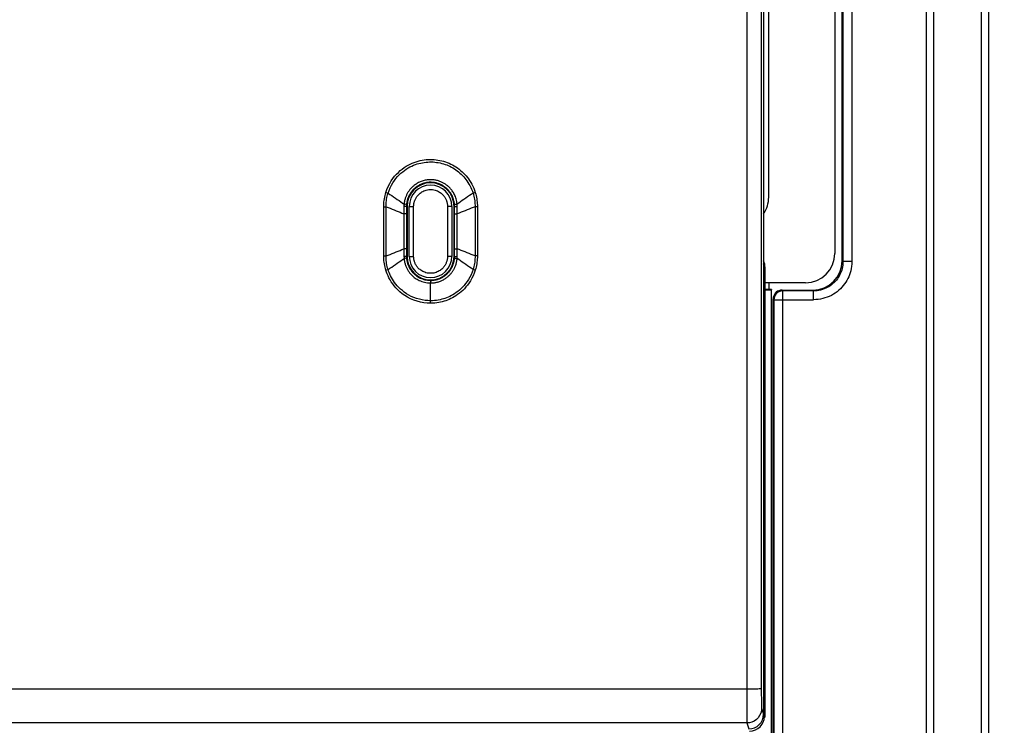
# Model space of a CAD drawing. Units: millimetres. Extents: x -62 to 82, y -42 to 72.
# Drawn here: x 31 to 64, y -22 to 2 of the extents above; entities that cross this region are included whole.
import ezdxf

# ---------------------------------------------------------------- set-up
doc = ezdxf.new("R2010")
doc.units = ezdxf.units.MM
doc.header["$LTSCALE"] = 16.335
doc.layers.get('0').update_dxf_attribs({"linetype": 'CONTINUOUS'})
for name, color, linetype in [('ASSI', 7, 'CONTINUOUS'), ('DRAFT', 7, 'CONTINUOUS'), ('RACCORDO', 7, 'CONTINUOUS')]:
    doc.layers.add(name, color=color, linetype=linetype)
doc.styles.get("Standard").update_dxf_attribs({"font": 'txt', "width": 0.8})
doc.dimstyles.new('DIMSTYLE_1', dxfattribs={"dimtxt": 3, "dimasz": 3, "dimexe": 1.5, "dimexo": 0.5, "dimgap": 0.75, "dimtad": 1, "dimtxsty": 'STANDARD', "dimblk": '_FILLED', "dimblk1": '_FILLED', "dimblk2": '_FILLED', "dimcen": 0.09, "dimadec": 0, "dimazin": 0, "dimtfac": 1, "dimtofl": 0, "dimtmove": 0, "dimatfit": 3, "dimldrblk": '_FILLED', "dimfxl": 1, "dimtolj": 1, "dimarcsym": 0})

# ---------------------------------------------------------------- blocks, each defined once
blk = doc.blocks.new('_FILLED')
at = {"color": 0, "linetype": 'BYBLOCK'}
blk.add_solid([(0, 0), (-1, 0.317), (-1, -0.317)], dxfattribs=at)
blk = doc.blocks.new('*D1')
at = {"color": 7, "linetype": 'CONTINUOUS'}
for p, q in [((58.198, 41.751), (81.948, 41.751)), ((80.448, 41.751), (80.448, 0.501)), ((80.448, -40.749), (80.448, 0.501)), ((58.198, -40.749), (81.948, -40.749))]:
    blk.add_line(p, q, dxfattribs=at)
at = {"color": 7, "linetype": 'CONTINUOUS', "xscale": 3, "yscale": 3, "zscale": 3}
for p, rotation in [((80.448, 41.751), 90), ((80.448, -40.749), 270)]:
    blk.add_blockref('_FILLED', p, dxfattribs=dict(at, rotation=rotation))
at = {"color": 7, "linetype": 'CONTINUOUS', "insert": (76.698, 0.501), "char_height": 3, "width": 12.85714, "attachment_point": 2, "rotation": 90, "line_spacing_factor": 0.9}
blk.add_mtext('82,5', dxfattribs=at)

msp = doc.modelspace()

# ---------------------------------------------------------------- linework, layer by layer
at = {"color": 7, "linetype": 'CONTINUOUS'}
for p, q in [((56.023, 22.175), (56.023, -21.173)), ((43.898, -3.899), (43.898, -5.599)), ((45.498, -5.599), (45.498, -3.899))]:
    msp.add_line(p, q, dxfattribs=at)
at = {"color": 253, "linetype": 'CONTINUOUS'}
for p, q in [((55.451, 21.64), (55.451, -20.325)), ((43.177, -3.43), (43.252, -3.452)), ((46.168, -3.445), (46.144, -3.453)), ((46.219, -3.43), (46.168, -3.445)), ((43.105, -3.913), (43.185, -3.913)), ((43.105, -5.585), (43.105, -3.913)), ((43.185, -5.585), (43.185, -3.913)), ((43.823, -3.9), (43.793, -3.901)), ((43.793, -3.901), (43.793, -3.99)), ((43.793, -3.99), (43.793, -5.341)), ((43.849, -3.9), (43.823, -3.9)), ((43.87, -3.832), (43.852, -3.831)), ((43.898, -3.899), (43.879, -3.899)), ((43.879, -3.899), (43.88, -5.606)), ((45.498, -3.899), (45.516, -3.899)), ((45.516, -5.599), (45.516, -3.899)), ((45.557, -3.829), (45.601, -3.826)), ((45.574, -3.9), (45.604, -3.901)), ((45.605, -4.041), (45.604, -3.901)), ((46.227, -3.913), (46.21, -3.913)), ((46.21, -3.913), (46.21, -5.584)), ((46.291, -3.913), (46.227, -3.913)), ((46.291, -3.913), (46.291, -5.585)), ((43.836, -4.157), (43.793, -4.157)), ((43.859, -4.156), (43.836, -4.157)), ((45.56, -4.156), (45.605, -4.156)), ((45.604, -5.368), (45.605, -4.156)), ((45.605, -4.156), (45.605, -4.041)), ((43.793, -5.341), (43.793, -5.457)), ((43.859, -5.34), (43.837, -5.34)), ((45.574, -5.341), (45.604, -5.341)), ((43.105, -5.585), (43.124, -5.585)), ((43.124, -5.585), (43.185, -5.585)), ((43.793, -5.457), (43.794, -5.6)), ((43.827, -5.668), (43.797, -5.67)), ((43.852, -5.666), (43.827, -5.668)), ((43.868, -5.599), (43.849, -5.599)), ((43.898, -5.599), (43.88, -5.599)), ((45.498, -5.599), (45.516, -5.599)), ((45.547, -5.599), (45.604, -5.6)), ((45.604, -5.509), (45.604, -5.368)), ((45.604, -5.6), (45.604, -5.509)), ((46.236, -5.585), (46.21, -5.584)), ((46.291, -5.585), (46.236, -5.585)), ((43.177, -6.068), (43.203, -6.06)), ((43.203, -6.06), (43.252, -6.045)), ((46.16, -6.05), (46.144, -6.045)), ((46.219, -6.068), (46.16, -6.05)), ((44.698, -6.438), (44.698, -6.461)), ((44.698, -6.461), (44.698, -6.506)), ((44.698, -7.11), (44.698, -6.506)), ((55.451, -20.325), (55.451, -20.627)), ((55.945, -20.324), (55.945, -20.505)), ((55.451, -20.627), (55.452, -21.004)), ((55.945, -20.505), (55.947, -20.642)), ((55.947, -20.642), (55.948, -20.729)), ((55.948, -20.729), (55.949, -20.786)), ((55.452, -21.004), (55.453, -21.199)), ((55.949, -20.786), (55.95, -20.839)), ((55.95, -20.839), (55.951, -20.885)), ((55.956, -20.973), (56.023, -21.173)), ((55.453, -21.199), (55.454, -21.321)), ((55.454, -21.321), (55.454, -21.386)), ((55.454, -21.386), (55.455, -21.435)), ((55.456, -21.473), (55.523, -21.674))]:
    msp.add_line(p, q, dxfattribs=at)
for points in [[(55.943, 18.389), (55.941, 15.538), (55.94, 12.754), (55.939, 10.057), (55.938, 7.426), (55.937, 4.804), (55.937, 2.187), (55.937, -0.421), (55.937, -3.073), (55.938, -5.774), (55.938, -8.517), (55.94, -11.339), (55.941, -14.25), (55.943, -17.238), (55.945, -20.324)], [(43.177, -3.43), (43.216, -3.322), (43.26, -3.22), (43.308, -3.125), (43.361, -3.036), (43.418, -2.954), (43.477, -2.877), (43.539, -2.807), (43.603, -2.742), (43.668, -2.683), (43.735, -2.629), (43.802, -2.58), (43.87, -2.536), (43.938, -2.496), (44.007, -2.461), (44.076, -2.43), (44.144, -2.403), (44.213, -2.38), (44.281, -2.359), (44.349, -2.342), (44.417, -2.329), (44.484, -2.318), (44.552, -2.31), (44.619, -2.306), (44.686, -2.304), (44.753, -2.305), (44.819, -2.308), (44.885, -2.315), (44.95, -2.324), (45.015, -2.336), (45.079, -2.35), (45.142, -2.367), (45.205, -2.387), (45.267, -2.409), (45.327, -2.433), (45.387, -2.461), (45.446, -2.49), (45.504, -2.523), (45.56, -2.557), (45.615, -2.594), (45.668, -2.634), (45.72, -2.676), (45.769, -2.72), (45.817, -2.766), (45.863, -2.814), (45.907, -2.863), (45.949, -2.915), (45.989, -2.968), (46.027, -3.024), (46.064, -3.083), (46.1, -3.145), (46.133, -3.21), (46.164, -3.279), (46.192, -3.353), (46.219, -3.43)], [(43.252, -3.452), (43.286, -3.355), (43.325, -3.264), (43.369, -3.177), (43.417, -3.096), (43.468, -3.021), (43.521, -2.951), (43.577, -2.886), (43.634, -2.826), (43.692, -2.771), (43.751, -2.72), (43.811, -2.674), (43.872, -2.632), (43.933, -2.594), (43.995, -2.56), (44.057, -2.53), (44.118, -2.503), (44.18, -2.479), (44.241, -2.458), (44.303, -2.44), (44.364, -2.425), (44.425, -2.413), (44.485, -2.403), (44.546, -2.395), (44.606, -2.391), (44.667, -2.388), (44.726, -2.388), (44.786, -2.39), (44.845, -2.395), (44.904, -2.402), (44.962, -2.411), (45.02, -2.423), (45.078, -2.436), (45.134, -2.452), (45.19, -2.47), (45.246, -2.49), (45.3, -2.513), (45.354, -2.537), (45.407, -2.564), (45.458, -2.592), (45.509, -2.623), (45.559, -2.656), (45.607, -2.691), (45.653, -2.728), (45.699, -2.767), (45.743, -2.807), (45.785, -2.85), (45.825, -2.893), (45.864, -2.939), (45.901, -2.986), (45.937, -3.035), (45.971, -3.086), (46.004, -3.139), (46.036, -3.195), (46.066, -3.255), (46.094, -3.317), (46.12, -3.383), (46.144, -3.453)], [(45.474, -3.432), (45.456, -3.402), (45.437, -3.374), (45.418, -3.348), (45.398, -3.324), (45.379, -3.301), (45.359, -3.279), (45.34, -3.259), (45.32, -3.24), (45.301, -3.222), (45.281, -3.205), (45.261, -3.189), (45.242, -3.174), (45.222, -3.159), (45.201, -3.145), (45.18, -3.132), (45.159, -3.119), (45.137, -3.106), (45.115, -3.094), (45.092, -3.083), (45.068, -3.071), (45.043, -3.061), (45.018, -3.051), (44.992, -3.042), (44.965, -3.033), (44.937, -3.025), (44.909, -3.018), (44.88, -3.011), (44.85, -3.006), (44.819, -3.001), (44.787, -2.997), (44.754, -2.995), (44.721, -2.993), (44.687, -2.993), (44.653, -2.994), (44.618, -2.996), (44.584, -3), (44.549, -3.005), (44.514, -3.012), (44.479, -3.02), (44.445, -3.029), (44.412, -3.04), (44.379, -3.051), (44.347, -3.064), (44.316, -3.078), (44.287, -3.092), (44.258, -3.108), (44.231, -3.123), (44.205, -3.14), (44.18, -3.156), (44.157, -3.173), (44.134, -3.19), (44.114, -3.208), (44.094, -3.225), (44.075, -3.242), (44.057, -3.26), (44.04, -3.277), (44.024, -3.295), (44.009, -3.312), (43.994, -3.33), (43.98, -3.348), (43.967, -3.366), (43.954, -3.384), (43.941, -3.403), (43.929, -3.422), (43.917, -3.442)], [(45.382, -3.449), (45.365, -3.424), (45.347, -3.401), (45.33, -3.379), (45.312, -3.358), (45.294, -3.338), (45.277, -3.32), (45.259, -3.303), (45.241, -3.287), (45.224, -3.272), (45.206, -3.257), (45.188, -3.243), (45.17, -3.23), (45.151, -3.218), (45.132, -3.205), (45.113, -3.194), (45.094, -3.182), (45.073, -3.172), (45.052, -3.161), (45.031, -3.151), (45.008, -3.142), (44.986, -3.133), (44.962, -3.124), (44.938, -3.116), (44.913, -3.109), (44.887, -3.103), (44.861, -3.097), (44.834, -3.092), (44.806, -3.088), (44.777, -3.084), (44.748, -3.082), (44.718, -3.081), (44.687, -3.08), (44.656, -3.081), (44.625, -3.084), (44.594, -3.087), (44.562, -3.092), (44.531, -3.098), (44.499, -3.105), (44.469, -3.113), (44.439, -3.122), (44.409, -3.133), (44.38, -3.144), (44.352, -3.157), (44.326, -3.17), (44.3, -3.184), (44.275, -3.198), (44.252, -3.213), (44.229, -3.228), (44.208, -3.243), (44.188, -3.258), (44.169, -3.274), (44.151, -3.29), (44.134, -3.305), (44.118, -3.321), (44.103, -3.337), (44.088, -3.352), (44.074, -3.368), (44.061, -3.384), (44.048, -3.401), (44.036, -3.417), (44.024, -3.433)], [(43.105, -3.913), (43.106, -3.859), (43.109, -3.804), (43.113, -3.75), (43.12, -3.696), (43.128, -3.642), (43.138, -3.588), (43.149, -3.535), (43.162, -3.482), (43.177, -3.43)], [(43.185, -3.913), (43.185, -3.861), (43.188, -3.81), (43.191, -3.758), (43.197, -3.706), (43.205, -3.655), (43.214, -3.603), (43.225, -3.552), (43.237, -3.502), (43.252, -3.452)], [(43.252, -3.452), (43.314, -3.493), (43.376, -3.535), (43.439, -3.577), (43.501, -3.62), (43.564, -3.663), (43.625, -3.705), (43.684, -3.747), (43.741, -3.787), (43.797, -3.827)], [(43.917, -3.442), (43.906, -3.462), (43.895, -3.482), (43.885, -3.503), (43.874, -3.525), (43.864, -3.548), (43.855, -3.571), (43.846, -3.596), (43.837, -3.621), (43.829, -3.647), (43.822, -3.675), (43.815, -3.703), (43.809, -3.732), (43.804, -3.763), (43.8, -3.794), (43.797, -3.827)], [(44.024, -3.433), (44.013, -3.45), (44.002, -3.468), (43.991, -3.485), (43.981, -3.503), (43.971, -3.522), (43.962, -3.541), (43.952, -3.56), (43.944, -3.581), (43.935, -3.602), (43.927, -3.624), (43.919, -3.647), (43.912, -3.671), (43.905, -3.695), (43.899, -3.721), (43.893, -3.748), (43.889, -3.775), (43.885, -3.804), (43.882, -3.833)], [(45.513, -3.832), (45.509, -3.789), (45.502, -3.747), (45.493, -3.707), (45.483, -3.669), (45.472, -3.633), (45.459, -3.598), (45.445, -3.565), (45.43, -3.534), (45.415, -3.504), (45.399, -3.476), (45.382, -3.449)], [(45.601, -3.826), (45.596, -3.778), (45.588, -3.732), (45.579, -3.688), (45.568, -3.645), (45.555, -3.605), (45.541, -3.567), (45.526, -3.53), (45.509, -3.496), (45.492, -3.463), (45.474, -3.432)], [(46.144, -3.453), (46.081, -3.494), (46.019, -3.535), (45.957, -3.577), (45.895, -3.62), (45.833, -3.663), (45.772, -3.705), (45.713, -3.746), (45.656, -3.786), (45.601, -3.826)], [(46.144, -3.453), (46.158, -3.502), (46.171, -3.553), (46.182, -3.604), (46.191, -3.655), (46.198, -3.706), (46.204, -3.758), (46.208, -3.81), (46.21, -3.862), (46.21, -3.913)], [(46.219, -3.43), (46.234, -3.482), (46.247, -3.535), (46.259, -3.589), (46.268, -3.642), (46.276, -3.696), (46.283, -3.75), (46.287, -3.804), (46.29, -3.859), (46.291, -3.913)], [(43.185, -3.913), (43.253, -3.939), (43.321, -3.965), (43.389, -3.992), (43.456, -4.019), (43.524, -4.046), (43.592, -4.074), (43.659, -4.101), (43.726, -4.129), (43.793, -4.157)], [(43.797, -3.827), (43.796, -3.833), (43.796, -3.839), (43.795, -3.845), (43.795, -3.851), (43.795, -3.857), (43.794, -3.864), (43.794, -3.87), (43.794, -3.876), (43.794, -3.882), (43.794, -3.888), (43.793, -3.894), (43.793, -3.901)], [(43.852, -3.831), (43.812, -3.828), (43.797, -3.827)], [(43.879, -3.899), (43.878, -3.899), (43.874, -3.899), (43.868, -3.9), (43.859, -3.9), (43.849, -3.9)], [(43.882, -3.833), (43.88, -3.833), (43.877, -3.833), (43.87, -3.832)], [(43.882, -3.833), (43.881, -3.84), (43.881, -3.848), (43.88, -3.855), (43.88, -3.862), (43.88, -3.87), (43.88, -3.877), (43.879, -3.884), (43.879, -3.892), (43.879, -3.899)], [(45.513, -3.832), (45.515, -3.832), (45.519, -3.832), (45.525, -3.831), (45.534, -3.831), (45.557, -3.829)], [(45.516, -3.899), (45.516, -3.891), (45.516, -3.884), (45.516, -3.877), (45.516, -3.869), (45.515, -3.862), (45.515, -3.854), (45.515, -3.847), (45.514, -3.839), (45.513, -3.832)], [(45.516, -3.899), (45.518, -3.899), (45.522, -3.899), (45.528, -3.9), (45.537, -3.9), (45.547, -3.9), (45.574, -3.9)], [(45.604, -3.901), (45.604, -3.892), (45.604, -3.884), (45.604, -3.876), (45.603, -3.867), (45.603, -3.859), (45.603, -3.851), (45.602, -3.842), (45.601, -3.834), (45.601, -3.826)], [(46.21, -3.913), (46.142, -3.939), (46.074, -3.965), (46.007, -3.992), (45.939, -4.019), (45.872, -4.046), (45.805, -4.073), (45.738, -4.101), (45.671, -4.128), (45.605, -4.156)], [(43.879, -4.156), (43.878, -4.156), (43.874, -4.156), (43.868, -4.156), (43.859, -4.156)], [(45.516, -4.155), (45.518, -4.155), (45.522, -4.155), (45.528, -4.155), (45.537, -4.156), (45.56, -4.156)], [(43.185, -5.585), (43.253, -5.558), (43.321, -5.532), (43.389, -5.505), (43.457, -5.478), (43.524, -5.451), (43.592, -5.423), (43.659, -5.396), (43.726, -5.368), (43.793, -5.341)], [(43.837, -5.34), (43.808, -5.341), (43.793, -5.341)], [(43.88, -5.339), (43.878, -5.339), (43.874, -5.34), (43.868, -5.34), (43.859, -5.34)], [(45.516, -5.34), (45.517, -5.34), (45.521, -5.34), (45.528, -5.341), (45.537, -5.341), (45.547, -5.341), (45.574, -5.341)], [(46.21, -5.584), (46.142, -5.558), (46.074, -5.532), (46.007, -5.505), (45.939, -5.478), (45.872, -5.451), (45.805, -5.423), (45.738, -5.396), (45.671, -5.369), (45.604, -5.341)], [(43.177, -6.068), (43.162, -6.016), (43.149, -5.963), (43.138, -5.91), (43.128, -5.856), (43.12, -5.802), (43.114, -5.748), (43.109, -5.694), (43.106, -5.639), (43.105, -5.585)], [(43.252, -6.045), (43.237, -5.996), (43.225, -5.945), (43.214, -5.894), (43.205, -5.843), (43.197, -5.792), (43.191, -5.74), (43.188, -5.688), (43.185, -5.636), (43.185, -5.585)], [(43.252, -6.045), (43.314, -6.004), (43.376, -5.962), (43.439, -5.92), (43.501, -5.877), (43.564, -5.834), (43.625, -5.791), (43.684, -5.75), (43.741, -5.71), (43.797, -5.67)], [(43.849, -5.599), (43.809, -5.6), (43.794, -5.6)], [(43.794, -5.6), (43.794, -5.608), (43.794, -5.615), (43.794, -5.623), (43.795, -5.631), (43.795, -5.639), (43.795, -5.647), (43.796, -5.655), (43.796, -5.663), (43.797, -5.67)], [(43.797, -5.67), (43.8, -5.703), (43.804, -5.735), (43.809, -5.765), (43.815, -5.794), (43.822, -5.823), (43.829, -5.85), (43.837, -5.877), (43.846, -5.903), (43.855, -5.928), (43.865, -5.953), (43.876, -5.977), (43.887, -6.001), (43.899, -6.024), (43.911, -6.047), (43.925, -6.07)], [(43.882, -5.662), (43.881, -5.663), (43.877, -5.663), (43.871, -5.664), (43.862, -5.665), (43.852, -5.666)], [(43.88, -5.599), (43.878, -5.599), (43.874, -5.599), (43.868, -5.599)], [(43.88, -5.606), (43.88, -5.613), (43.88, -5.62), (43.88, -5.627), (43.88, -5.634), (43.881, -5.641), (43.881, -5.648), (43.882, -5.655), (43.882, -5.662)], [(43.882, -5.662), (43.885, -5.692), (43.889, -5.72), (43.893, -5.748), (43.899, -5.774), (43.905, -5.8), (43.912, -5.825), (43.919, -5.849), (43.927, -5.872), (43.935, -5.895), (43.944, -5.917), (43.954, -5.939), (43.964, -5.96), (43.975, -5.981), (43.986, -6.002), (43.998, -6.023), (44.011, -6.043), (44.024, -6.063)], [(45.372, -6.063), (45.382, -6.047), (45.392, -6.031), (45.402, -6.015), (45.412, -5.998), (45.421, -5.981), (45.43, -5.963), (45.439, -5.945), (45.448, -5.926), (45.456, -5.906), (45.464, -5.886), (45.471, -5.864), (45.479, -5.842), (45.486, -5.819), (45.492, -5.795), (45.498, -5.771), (45.503, -5.745), (45.507, -5.719), (45.511, -5.691), (45.513, -5.663)], [(45.478, -6.061), (45.489, -6.042), (45.499, -6.023), (45.509, -6.003), (45.519, -5.983), (45.528, -5.962), (45.538, -5.94), (45.546, -5.918), (45.555, -5.894), (45.563, -5.87), (45.57, -5.844), (45.577, -5.818), (45.583, -5.79), (45.589, -5.762), (45.594, -5.733), (45.598, -5.703), (45.6, -5.672)], [(45.513, -5.663), (45.514, -5.656), (45.514, -5.649), (45.515, -5.642), (45.515, -5.635), (45.515, -5.628), (45.516, -5.621), (45.516, -5.613), (45.516, -5.606), (45.516, -5.599)], [(45.513, -5.663), (45.515, -5.664), (45.519, -5.664), (45.525, -5.665), (45.534, -5.666), (45.544, -5.667), (45.557, -5.668), (45.57, -5.669), (45.6, -5.672)], [(45.516, -5.599), (45.517, -5.599), (45.521, -5.599), (45.528, -5.599), (45.547, -5.599)], [(45.6, -5.672), (45.601, -5.666), (45.601, -5.66), (45.602, -5.654), (45.602, -5.648), (45.603, -5.642), (45.603, -5.636), (45.603, -5.63), (45.603, -5.624), (45.603, -5.618), (45.604, -5.612), (45.604, -5.606), (45.604, -5.6)], [(46.144, -6.045), (46.081, -6.004), (46.019, -5.962), (45.957, -5.92), (45.895, -5.878), (45.833, -5.835), (45.772, -5.792), (45.713, -5.751), (45.656, -5.711), (45.6, -5.672)], [(46.21, -5.584), (46.21, -5.636), (46.208, -5.688), (46.204, -5.74), (46.198, -5.792), (46.191, -5.843), (46.182, -5.894), (46.171, -5.945), (46.158, -5.996), (46.144, -6.045)], [(46.291, -5.585), (46.29, -5.639), (46.287, -5.694), (46.283, -5.748), (46.276, -5.802), (46.268, -5.856), (46.259, -5.91), (46.247, -5.963), (46.234, -6.016), (46.219, -6.068)], [(44.698, -7.194), (44.583, -7.19), (44.469, -7.178), (44.355, -7.157), (44.24, -7.126), (44.126, -7.087), (44.018, -7.042), (43.917, -6.989), (43.822, -6.931), (43.735, -6.869), (43.656, -6.805), (43.586, -6.739), (43.521, -6.671), (43.462, -6.603), (43.41, -6.534), (43.363, -6.465), (43.321, -6.397), (43.284, -6.329), (43.251, -6.262), (43.222, -6.197), (43.198, -6.132), (43.177, -6.068)], [(44.698, -7.11), (44.604, -7.107), (44.509, -7.098), (44.414, -7.083), (44.318, -7.061), (44.222, -7.033), (44.13, -6.999), (44.042, -6.96), (43.957, -6.917), (43.878, -6.869), (43.805, -6.819), (43.738, -6.766), (43.676, -6.712), (43.619, -6.656), (43.566, -6.6), (43.519, -6.543), (43.475, -6.486), (43.435, -6.429), (43.399, -6.373), (43.367, -6.316), (43.338, -6.26), (43.312, -6.205), (43.289, -6.151), (43.269, -6.098), (43.252, -6.045)], [(43.925, -6.07), (43.939, -6.092), (43.954, -6.115), (43.97, -6.137), (43.987, -6.159), (44.005, -6.182), (44.024, -6.204), (44.045, -6.226), (44.067, -6.249), (44.09, -6.271), (44.116, -6.293), (44.143, -6.316), (44.173, -6.337), (44.204, -6.359), (44.238, -6.38), (44.274, -6.4), (44.312, -6.419), (44.353, -6.437), (44.396, -6.454), (44.441, -6.469), (44.488, -6.481), (44.538, -6.492), (44.589, -6.5), (44.643, -6.505), (44.698, -6.506)], [(44.024, -6.063), (44.039, -6.084), (44.054, -6.104), (44.07, -6.124), (44.088, -6.144), (44.107, -6.164), (44.127, -6.184), (44.148, -6.205), (44.171, -6.225), (44.196, -6.245), (44.222, -6.265), (44.251, -6.284), (44.281, -6.303), (44.314, -6.321), (44.348, -6.338), (44.385, -6.355), (44.424, -6.37), (44.465, -6.383), (44.507, -6.394), (44.552, -6.404), (44.599, -6.411), (44.647, -6.415), (44.697, -6.417)], [(44.697, -6.417), (44.717, -6.417), (44.737, -6.416), (44.757, -6.415), (44.778, -6.413), (44.799, -6.41), (44.82, -6.408), (44.841, -6.404), (44.863, -6.4), (44.885, -6.395), (44.907, -6.39), (44.929, -6.383), (44.952, -6.376), (44.975, -6.368), (44.999, -6.359), (45.022, -6.35), (45.045, -6.339), (45.068, -6.328), (45.091, -6.316), (45.114, -6.303), (45.136, -6.289), (45.158, -6.275), (45.178, -6.261), (45.198, -6.246), (45.218, -6.23), (45.236, -6.215), (45.253, -6.2), (45.269, -6.184), (45.284, -6.169), (45.299, -6.154), (45.312, -6.138), (45.325, -6.123), (45.338, -6.108), (45.349, -6.093), (45.361, -6.078), (45.372, -6.063)], [(46.144, -6.045), (46.111, -6.138), (46.074, -6.226), (46.032, -6.309), (45.988, -6.386), (45.94, -6.458), (45.891, -6.525), (45.84, -6.587), (45.788, -6.645), (45.734, -6.698), (45.68, -6.747), (45.625, -6.792), (45.57, -6.833), (45.515, -6.87), (45.46, -6.904), (45.405, -6.935), (45.35, -6.962), (45.296, -6.986), (45.242, -7.008), (45.187, -7.028), (45.133, -7.046), (45.076, -7.061), (45.019, -7.075), (44.96, -7.087), (44.898, -7.096), (44.834, -7.103), (44.767, -7.108), (44.698, -7.11)], [(44.698, -6.506), (44.72, -6.506), (44.742, -6.505), (44.765, -6.504), (44.788, -6.502), (44.811, -6.499), (44.834, -6.496), (44.858, -6.492), (44.882, -6.488), (44.906, -6.482), (44.93, -6.476), (44.955, -6.469), (44.981, -6.461), (45.006, -6.452), (45.032, -6.443), (45.058, -6.432), (45.084, -6.42), (45.109, -6.408), (45.135, -6.394), (45.16, -6.38), (45.184, -6.365), (45.208, -6.349), (45.231, -6.333), (45.253, -6.316), (45.274, -6.3), (45.294, -6.283), (45.313, -6.265), (45.331, -6.248), (45.348, -6.231), (45.364, -6.214), (45.379, -6.198), (45.393, -6.181), (45.407, -6.164), (45.42, -6.148), (45.432, -6.131), (45.444, -6.114), (45.456, -6.096), (45.467, -6.079), (45.478, -6.061)], [(46.219, -6.068), (46.184, -6.167), (46.145, -6.259), (46.103, -6.347), (46.057, -6.428), (46.007, -6.504), (45.956, -6.575), (45.902, -6.64), (45.847, -6.701), (45.791, -6.758), (45.734, -6.809), (45.677, -6.857), (45.619, -6.901), (45.56, -6.94), (45.502, -6.976), (45.444, -7.009), (45.387, -7.038), (45.33, -7.063), (45.272, -7.087), (45.215, -7.108), (45.157, -7.126), (45.098, -7.143), (45.037, -7.158), (44.974, -7.17), (44.909, -7.18), (44.842, -7.187), (44.771, -7.192), (44.698, -7.194)], [(44.697, -6.417), (44.697, -6.418), (44.697, -6.422), (44.697, -6.429), (44.698, -6.438)], [(44.698, -7.194), (44.698, -7.185), (44.698, -7.11)], [(55.451, -20.325), (48.745, -20.326), (41.9, -20.326), (34.915, -20.327), (27.813, -20.327), (20.57, -20.327), (13.119, -20.327), (5.436, -20.326), (-2.455, -20.326), (-10.555, -20.325)], [(55.945, -20.304), (55.936, -20.307), (55.913, -20.311), (55.876, -20.314), (55.826, -20.317), (55.766, -20.32), (55.696, -20.322), (55.618, -20.323), (55.536, -20.324), (55.451, -20.325)], [(55.956, -20.973), (55.949, -21.06), (55.926, -21.144), (55.889, -21.223), (55.839, -21.294), (55.778, -21.356), (55.706, -21.406), (55.627, -21.443), (55.543, -21.465), (55.456, -21.473)], [(55.951, -20.885), (55.952, -20.905), (55.952, -20.923), (55.953, -20.938), (55.954, -20.951), (55.955, -20.961), (55.955, -20.969), (55.956, -20.973)], [(55.456, -21.473), (48.75, -21.469), (41.904, -21.466), (34.917, -21.464), (27.814, -21.463), (20.57, -21.463), (13.118, -21.464), (5.434, -21.466), (-2.459, -21.469), (-10.561, -21.473)], [(55.455, -21.435), (55.455, -21.453), (55.456, -21.465), (55.456, -21.473)]]:
    msp.add_lwpolyline(points, dxfattribs=at)
at = {"color": 7, "linetype": 'CONTINUOUS'}
for centre, start, end in [((44.698, -3.899), 0, 180), ((44.698, -5.599), 180, 360)]:
    msp.add_arc(centre, 0.8, start, end, dxfattribs=at)
msp.add_ellipse((55.523, -21.173), major_axis=(-0.158, 0.475), ratio=0.998478, start_param=-3.462643, end_param=-1.89276, dxfattribs=at)
at = {"layer": 'ASSI', "color": 253, "linetype": 'CONTINUOUS'}
for p, q in [((61.564, -34.749), (61.564, 35.751)), ((61.814, -34.749), (61.814, 35.751)), ((63.424, 35.751), (63.424, -34.749)), ((63.674, 35.751), (63.674, -34.749)), ((58.724, 6.778), (58.724, -5.775)), ((59.024, 6.778), (59.024, -5.775)), ((58.724, -5.775), (58.722, -5.84)), ((59.024, -5.775), (58.724, -5.775)), ((56.379, -7.023), (56.374, -7.075)), ((57.724, -6.775), (56.674, -6.775)), ((56.674, -28.399), (56.674, -6.775)), ((57.724, -7.075), (57.724, -6.775)), ((56.374, -7.075), (57.724, -7.075)), ((56.374, -7.075), (56.374, -28.399))]:
    msp.add_line(p, q, dxfattribs=at)
for points in [[(58.722, -5.84), (58.716, -5.901), (58.707, -5.961), (58.695, -6.017), (58.68, -6.07), (58.662, -6.122), (58.642, -6.173), (58.619, -6.222), (58.594, -6.269), (58.565, -6.316), (58.534, -6.362), (58.501, -6.406), (58.464, -6.448)], [(59.024, -5.775), (59.021, -5.859), (59.013, -5.94), (59.002, -6.016), (58.986, -6.089), (58.966, -6.159), (58.943, -6.226), (58.917, -6.292), (58.887, -6.356), (58.854, -6.418)], [(58.383, -6.528), (58.338, -6.565), (58.291, -6.599), (58.241, -6.631), (58.189, -6.661), (58.135, -6.687), (58.079, -6.71), (58.022, -6.73), (57.963, -6.746), (57.904, -6.759), (57.844, -6.768), (57.784, -6.773), (57.724, -6.775)], [(58.464, -6.448), (58.425, -6.489), (58.383, -6.528)], [(58.854, -6.418), (58.817, -6.479), (58.777, -6.538), (58.733, -6.595), (58.686, -6.65), (58.635, -6.703), (58.58, -6.753), (58.522, -6.801), (58.46, -6.847), (58.396, -6.888)], [(56.444, -6.882), (56.414, -6.925), (56.392, -6.973), (56.379, -7.023)], [(56.674, -6.775), (56.622, -6.78), (56.572, -6.793), (56.524, -6.815), (56.481, -6.845), (56.444, -6.882)], [(58.396, -6.888), (58.328, -6.926), (58.257, -6.961), (58.185, -6.991), (58.111, -7.016), (58.035, -7.038), (57.958, -7.054), (57.881, -7.066), (57.803, -7.073), (57.724, -7.075)]]:
    msp.add_lwpolyline(points, dxfattribs=at)
at = {"layer": 'ASSI', "color": 7, "linetype": 'CONTINUOUS'}
for centre, major_axis, start_param, end_param in [((57.698, -5.749), (-0.707, 0.707), 8.639532, 10.210024), ((56.648, -7.049), (-0.212, 0.212), 0.602302, 0.785246), ((56.648, -7.049), (0.212, -0.212), 2.356347, 3.743894)]:
    msp.add_ellipse(centre, major_axis=major_axis, ratio=0.999695, start_param=start_param, end_param=end_param, dxfattribs=at)
at = {"layer": 'DRAFT', "color": 7, "linetype": 'CONTINUOUS'}
for p, q in [((56.298, -6.731), (56.074, -6.731)), ((56.074, -6.744), (56.289, -6.74)), ((56.298, -6.731), (56.289, -6.74)), ((56.289, -28.349), (56.289, -6.74)), ((56.298, -28.349), (56.298, -6.731))]:
    msp.add_line(p, q, dxfattribs=at)
at = {"layer": 'RACCORDO', "color": 253, "linetype": 'CONTINUOUS'}
for p, q in [((61.564, -34.749), (61.564, 35.751)), ((61.814, -34.749), (61.814, 35.751)), ((63.424, 35.751), (63.424, -34.749)), ((63.674, 35.751), (63.674, -34.749)), ((58.724, 6.778), (58.724, -5.775)), ((59.024, 6.778), (59.024, -5.775)), ((44.084, -3.902), (44.123, -3.902)), ((44.123, -5.602), (44.123, -3.902)), ((45.312, -3.902), (45.273, -3.902)), ((45.273, -3.902), (45.273, -5.602)), ((45.348, -3.902), (45.312, -3.902)), ((45.379, -3.901), (45.348, -3.902)), ((44.084, -5.602), (44.123, -5.602)), ((45.364, -5.602), (45.33, -5.602)), ((56.074, -5.973), (56.048, -5.999)), ((58.724, -5.775), (58.698, -5.749)), ((58.724, -5.775), (58.722, -5.84)), ((59.024, -5.775), (58.724, -5.775)), ((56.379, -7.023), (56.374, -7.075)), ((56.674, -6.775), (56.648, -6.749)), ((57.724, -6.775), (56.674, -6.775)), ((56.674, -28.399), (56.674, -6.775)), ((57.724, -6.775), (57.698, -6.749)), ((57.724, -7.075), (57.724, -6.775)), ((56.374, -7.075), (56.348, -7.049)), ((56.374, -7.075), (57.724, -7.075)), ((56.374, -7.075), (56.374, -28.399)), ((56.048, -21.249), (56.074, -21.275))]:
    msp.add_line(p, q, dxfattribs=at)
at = {"layer": 'RACCORDO', "color": 7, "linetype": 'CONTINUOUS'}
for p, q in [((58.698, -5.749), (58.698, 6.751)), ((58.448, 6.501), (58.448, -5.499)), ((56.198, -3.588), (56.198, 4.59)), ((43.973, -5.599), (43.973, -3.899)), ((45.423, -3.899), (45.423, -5.599)), ((56.048, -21.249), (56.048, -5.999)), ((56.074, -21.275), (56.074, -5.973)), ((57.448, -6.499), (56.074, -6.499)), ((56.198, -6.499), (56.198, -6.731)), ((56.648, -6.749), (57.698, -6.749)), ((56.348, -28.399), (56.348, -7.049))]:
    msp.add_line(p, q, dxfattribs=at)
at = {"layer": 'RACCORDO', "color": 253, "linetype": 'CONTINUOUS'}
for points in [[(44.123, -3.902), (44.123, -3.885), (44.124, -3.868), (44.125, -3.85), (44.127, -3.832), (44.13, -3.814), (44.133, -3.796), (44.137, -3.776), (44.141, -3.757), (44.147, -3.737), (44.154, -3.716), (44.161, -3.695), (44.17, -3.673), (44.18, -3.652), (44.192, -3.629), (44.204, -3.607), (44.219, -3.584), (44.235, -3.561), (44.253, -3.538), (44.272, -3.515), (44.294, -3.492), (44.318, -3.47), (44.344, -3.449), (44.373, -3.428), (44.403, -3.408), (44.436, -3.39), (44.472, -3.373), (44.51, -3.359), (44.55, -3.346), (44.592, -3.337), (44.635, -3.33), (44.68, -3.327), (44.725, -3.328), (44.769, -3.331), (44.812, -3.338), (44.854, -3.349), (44.893, -3.361), (44.93, -3.376), (44.965, -3.393), (44.998, -3.411), (45.028, -3.431), (45.056, -3.452), (45.082, -3.474), (45.105, -3.496), (45.126, -3.518), (45.146, -3.541), (45.163, -3.564), (45.179, -3.587), (45.193, -3.609), (45.205, -3.632), (45.217, -3.654), (45.226, -3.675), (45.235, -3.697), (45.243, -3.718), (45.249, -3.738), (45.255, -3.758), (45.259, -3.777), (45.263, -3.796), (45.266, -3.815), (45.269, -3.833), (45.271, -3.85), (45.272, -3.868), (45.273, -3.885), (45.273, -3.902)], [(43.973, -3.899), (43.974, -3.899), (43.978, -3.9), (43.984, -3.9), (43.993, -3.9), (44.004, -3.901), (44.017, -3.901), (44.032, -3.901), (44.048, -3.902), (44.084, -3.902)], [(45.423, -3.899), (45.422, -3.899), (45.418, -3.9), (45.411, -3.9), (45.403, -3.9), (45.392, -3.901), (45.379, -3.901)], [(43.973, -5.599), (43.974, -5.599), (43.978, -5.6), (43.984, -5.6), (43.993, -5.601), (44.004, -5.601), (44.017, -5.601), (44.032, -5.602), (44.048, -5.602), (44.084, -5.602)], [(45.273, -5.602), (45.273, -5.62), (45.272, -5.637), (45.271, -5.654), (45.269, -5.672), (45.266, -5.69), (45.263, -5.709), (45.259, -5.728), (45.254, -5.748), (45.249, -5.768), (45.242, -5.788), (45.234, -5.81), (45.226, -5.831), (45.215, -5.853), (45.204, -5.875), (45.191, -5.898), (45.177, -5.921), (45.161, -5.944), (45.143, -5.967), (45.123, -5.989), (45.102, -6.012), (45.078, -6.034), (45.052, -6.056), (45.023, -6.077), (44.992, -6.096), (44.959, -6.115), (44.924, -6.131), (44.886, -6.146), (44.846, -6.158), (44.804, -6.168), (44.761, -6.174), (44.716, -6.177), (44.671, -6.177), (44.627, -6.173), (44.584, -6.166), (44.542, -6.156), (44.502, -6.143), (44.465, -6.129), (44.43, -6.112), (44.398, -6.093), (44.368, -6.073), (44.34, -6.052), (44.314, -6.031), (44.291, -6.009), (44.27, -5.986), (44.25, -5.963), (44.233, -5.941), (44.217, -5.918), (44.203, -5.895), (44.19, -5.873), (44.179, -5.851), (44.169, -5.829), (44.161, -5.808), (44.153, -5.787), (44.147, -5.766), (44.141, -5.747), (44.137, -5.727), (44.133, -5.708), (44.129, -5.69), (44.127, -5.672), (44.125, -5.654), (44.124, -5.637), (44.123, -5.619), (44.123, -5.602)], [(45.33, -5.602), (45.292, -5.602), (45.273, -5.602)], [(45.423, -5.599), (45.422, -5.599), (45.418, -5.6), (45.411, -5.6), (45.403, -5.601), (45.392, -5.601), (45.379, -5.601), (45.364, -5.602)], [(58.722, -5.84), (58.716, -5.901), (58.707, -5.961), (58.695, -6.017), (58.68, -6.07), (58.662, -6.122), (58.642, -6.173), (58.619, -6.222), (58.594, -6.269), (58.565, -6.316), (58.534, -6.362), (58.501, -6.406), (58.464, -6.448)], [(59.024, -5.775), (59.021, -5.859), (59.013, -5.94), (59.002, -6.016), (58.986, -6.089), (58.966, -6.159), (58.943, -6.226), (58.917, -6.292), (58.887, -6.356), (58.854, -6.418)], [(58.383, -6.528), (58.338, -6.565), (58.291, -6.599), (58.241, -6.631), (58.189, -6.661), (58.135, -6.687), (58.079, -6.71), (58.022, -6.73), (57.963, -6.746), (57.904, -6.759), (57.844, -6.768), (57.784, -6.773), (57.724, -6.775)], [(58.464, -6.448), (58.425, -6.489), (58.383, -6.528)], [(58.854, -6.418), (58.817, -6.479), (58.777, -6.538), (58.733, -6.595), (58.686, -6.65), (58.635, -6.703), (58.58, -6.753), (58.522, -6.801), (58.46, -6.847), (58.396, -6.888)], [(56.444, -6.882), (56.414, -6.925), (56.392, -6.973), (56.379, -7.023)], [(56.674, -6.775), (56.622, -6.78), (56.572, -6.793), (56.524, -6.815), (56.481, -6.845), (56.444, -6.882)], [(58.396, -6.888), (58.328, -6.926), (58.257, -6.961), (58.185, -6.991), (58.111, -7.016), (58.035, -7.038), (57.958, -7.054), (57.881, -7.066), (57.803, -7.073), (57.724, -7.075)]]:
    msp.add_lwpolyline(points, dxfattribs=at)
at = {"layer": 'RACCORDO', "color": 7, "linetype": 'CONTINUOUS'}
for centre, start, end in [((44.698, -3.899), 0, 180), ((44.698, -5.599), 180, 360)]:
    msp.add_arc(centre, 0.725, start, end, dxfattribs=at)
for centre, major_axis, start_param, end_param in [((55.198, -3.588), (0.707, -0.707), 0.190728, 0.785246), ((57.448, -5.499), (-0.707, 0.707), 2.356347, 3.926839), ((55.574, -5.973), (0.354, 0.354), -0.785246, -0.336561), ((55.548, -5.999), (0.354, 0.354), -0.785246, -0.481143), ((57.698, -5.749), (-0.707, 0.707), 8.639532, 10.210024), ((56.648, -7.049), (-0.212, 0.212), 0.602302, 0.785246), ((56.648, -7.049), (0.212, -0.212), 2.356347, 3.743894), ((55.548, -21.249), (-0.354, 0.354), 8.639532, 10.210024)]:
    msp.add_ellipse(centre, major_axis=major_axis, ratio=0.999695, start_param=start_param, end_param=end_param, dxfattribs=at)

# ---------------------------------------------------------------- dimensions: what is measured, and where the dimension line sits
at = {"color": 7, "linetype": 'CONTINUOUS'}
dim = msp.add_linear_dim(base=(80.448, -40.749), p1=(57.698, 41.751), p2=(57.698, -40.749), angle=270, dimstyle='DIMSTYLE_1', dxfattribs=at)
dim.commit()
dim.dimension.update_dxf_attribs({"geometry": '*D1', "text_midpoint": (80.448, 0.072), "dimtype": 160})

doc.saveas('drawing.dxf')
